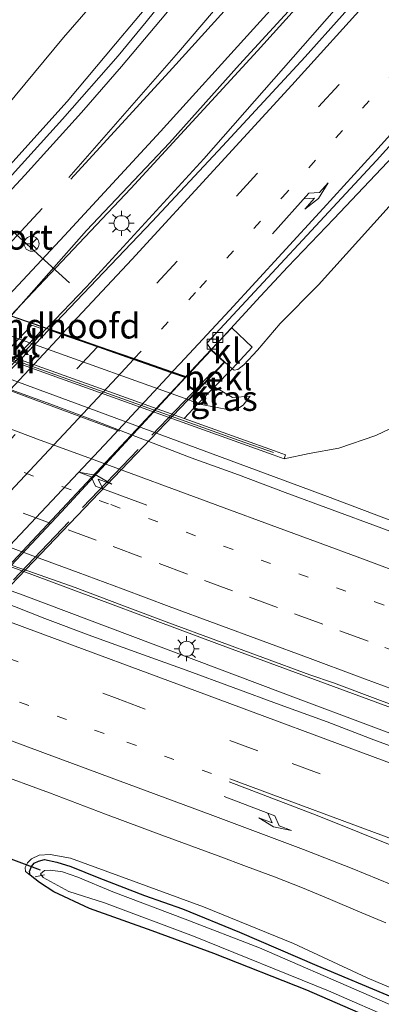
# Model space of a CAD drawing. Units: metres. Extents: x 239996 to 250007, y 525891 to 528102.
# Drawn here: x 249719 to 249755, y 527601 to 527699 of the extents above; entities that cross this region are included whole.
import ezdxf
from ezdxf.enums import TextEntityAlignment as Align

# ---------------------------------------------------------------- set-up
doc = ezdxf.new("R2010")
doc.units = ezdxf.units.M
for name, pattern in [('IE-TERREINAFSCHEIDING', [10, 8, -2]), ('VW-1-3_STREEP', [4, 1, -3]), ('VW-3-9_STREEP', [12, 3, -9])]:
    doc.linetypes.add(name, pattern=pattern)
doc.layers.get('0').update_dxf_attribs({"lineweight": 25})
for name, color, linetype, lineweight in [('B-ME-AL-OVERIG-L-B1', 7, 'Continuous', 18), ('B-ME-BV-GELEIDECONSTRUCTIE-GELEIDERAIL-L-B1', 213, 'BV-GELEIDERAIL', 18), ('B-ME-BV-GELEIDECONSTRUCTIE-GELEIDERAIL-L-B2', 213, 'BV-GELEIDERAIL', 18), ('B-ME-GW-KRUINLIJN-L-B1', 93, 'Continuous', 18), ('B-ME-GW-TEENLIJN-L-B1', 93, 'Continuous', 18), ('B-ME-IE-GRASLAND-GV-B6', 93, 'Continuous', 18), ('B-ME-IE-INRICHTINGSELEMENT-GV-B7', 253, 'Continuous', 18), ('B-ME-IE-MEUBILAIR_WEGMEUBILAIR-LICHTMAST-S-B1', 8, 'Continuous', 18), ('B-ME-IE-MEUBILAIR_WEGMEUBILAIR-LIJNVERLICHT-L-B1', 8, 'VW-LIJNV', 18), ('B-ME-IE-TERREINAFSCHEIDING-RASTERHEKWERK-L-B2', 8, 'IE-TERREINAFSCHEIDING', 18), ('B-ME-KW-LANDHOOFD-GV-B6', 173, 'Continuous', 18), ('B-ME-KW-VIADUCT-GV-B7', 173, 'Continuous', 18), ('B-ME-MW-MUUR-GV-B6', 8, 'IE-TERREINAFSCHEIDING-KUNSTMATIG', 18), ('B-ME-MW-MUUR-L-B1', 8, 'IE-TERREINAFSCHEIDING-KUNSTMATIG', 18), ('B-ME-OB-BEKLEDING-GV-B6', 253, 'Continuous', 18), ('B-ME-OG-WATER-GV-B6', 153, 'Continuous', 18), ('B-ME-VH-VERH_SOORT-BITUMEN-GV-B6', 8, 'IE-TERREINAFSCHEIDING-NATUURLIJK-HOUTWAL', 18), ('B-ME-VH-VERH_SOORT-BITUMEN-GV-B7', 8, 'Continuous', 18), ('B-ME-VH-VERH_SOORT-KLINKERS-GV-B6', 8, 'IE-TERREINAFSCHEIDING-NATUURLIJK-HOUTWAL', 18), ('B-ME-VV-KOLK-S-B1', 8, 'Continuous', 18), ('B-ME-VW-MARKERING-13STREEP-045-L-B1', 255, 'VW-1-3_STREEP', 18), ('B-ME-VW-MARKERING-39STREEP-015-L-B1', 255, 'VW-3-9_STREEP', 18), ('B-ME-VW-MARKERING-39STREEP-015-L-B2', 255, 'VW-3-9_STREEP', 18), ('B-ME-VW-MARKERING-PIJLRE750-S-B1', 7, 'Continuous', 18), ('B-ME-VW-MARKERING-STREEP-015-L-B1', 7, 'Continuous', 18), ('B-ME-VW-MARKERING-STREEP-015-L-B2', 7, 'Continuous', 18), ('B-ME-VW-MEUBILAIR_WEGMEUBILAIR-PORTAAL-L-B1', 8, 'Continuous', 18), ('B-ME-VW-MEUBILAIR_WEGMEUBILAIR-RONA-S-B1', 8, 'Continuous', 18)]:
    doc.layers.add(name, color=color, linetype=linetype, lineweight=lineweight)
doc.layers.add('B-ME-GW-INSTEEKWATERGANG-L-B1', color=10, linetype='Continuous')
doc.layers.add('B-ME-KW-DUIKER-L-B1', color=10, linetype='Continuous')
doc.styles.add('NLCS-ISO', font='NLCS-ISO.TTF')
doc.linetypes.add('BV-GELEIDERAIL', pattern='A,10,-3,[108,NLCS.SHX,S=1,R=0,X=0,Y=0],-3', length=16)
doc.linetypes.add('IE-TERREINAFSCHEIDING-KUNSTMATIG', pattern='A,4,[82,NLCS.SHX,S=0.75,R=90,X=0,Y=0],4,-2', length=10)
doc.linetypes.add('IE-TERREINAFSCHEIDING-NATUURLIJK-HOUTWAL', pattern='A,7,-1.5,[67,NLCS.SHX,S=0.75,R=45,X=0,Y=0],-1.5,7,-1.5,[70,NLCS.SHX,S=0.75,R=0,X=0,Y=0],-1.5', length=20)
doc.linetypes.add('VW-LIJNV', pattern='A,0,-5,[102,NLCS.SHX,S=1,R=0,X=-0.625,Y=0],2.5,-0.5,[69,NLCS.SHX,S=0.5,R=0,X=0,Y=0],-0.5,2.5,[102,NLCS.SHX,S=1,R=180,X=0.625,Y=0],-5', length=16)

# ---------------------------------------------------------------- blocks, each defined once
blk = doc.blocks.new('pijlr')
for p, q in [((0, 0, 0.1), (5.45, 0, 0.1)), ((5.45, -0.75, 0.1), (4.7, 0, 0.1)), ((6.2, -0.75, 0.1), (5.45, 0, 0.1)), ((4, -0.75, 0.1), (5.45, -0.75, 0.1)), ((5.7, -1.05, 0.1), (4, -0.75, 0.1)), ((7.5, -0.75, 0.1), (5.7, -1.05, 0.1)), ((7.5, -0.75, 0.1), (6.2, -0.75, 0.1))]:
    blk.add_line(p, q)
blk = doc.blocks.new('lantaarnpaal')
for p, q in [((0, 0.75), (0, 1.25)), ((-0.75, 0), (-1.25, 0)), ((-0.884, 0.884), (-0.53, 0.53)), ((0.53, 0.53), (0.884, 0.884)), ((0.75, 0), (1.25, 0)), ((-0.53, -0.53), (-0.884, -0.884)), ((0, -0.75), (0, -1.25)), ((0.53, -0.53), (0.884, -0.884))]:
    blk.add_line(p, q)
blk.add_circle((0, 0), 0.75)
blk = doc.blocks.new('kolk')
blk.add_lwpolyline([(-0.5, -0.5), (0.5, -0.5), (0.5, 0.5), (-0.5, 0.5)], close=True)
blk = doc.blocks.new('wegwijzer')
for q in [(-0.53, -0.53), (0, 0.75), (0.53, -0.53)]:
    blk.add_line((0, 0), q)
blk.add_circle((0, 0), 0.75)

msp = doc.modelspace()

# ---------------------------------------------------------------- linework, layer by layer
at = {"layer": 'B-ME-AL-OVERIG-L-B1'}
msp.add_line((249721.328, 527613.716, 12.268), (249720.4, 527613.514, 12.368), dxfattribs=at)
at = {"layer": 'B-ME-BV-GELEIDECONSTRUCTIE-GELEIDERAIL-L-B1'}
for points in [[(249717.994, 527669.531, 20.447), (249719.044, 527670.66, 20.447), (249729.956, 527682.211, 20.313), (249742.593, 527695.97, 20.236), (249754.224, 527708.823, 20.044), (249767.513, 527723.79, 19.945), (249784.073, 527742.908, 19.631), (249799.707, 527761.102, 19.424), (249804.765, 527767.058, 19.334)], [(249806.77, 527764.931, 19.356), (249796.753, 527753.246, 19.539), (249782.865, 527737.111, 19.738), (249767.022, 527718.913, 19.998), (249752.194, 527702.201, 20.094), (249737.231, 527685.187, 20.29), (249725.522, 527672.398, 20.378), (249721.588, 527668.277, 20.408)], [(249759.32, 527746.498, 18.474), (249757.937, 527742.974, 18.673), (249755.877, 527738.343, 18.949), (249753.724, 527733.753, 19.205), (249751.947, 527730.195, 19.435), (249749.717, 527726.229, 19.6), (249745.785, 527719.995, 19.723), (249741.414, 527713.51, 19.818), (249736.896, 527707.25, 19.914), (249732.342, 527701.363, 19.975), (249728.415, 527696.66, 20.06), (249723.587, 527690.894, 20.09), (249717.578, 527684.224, 20.155), (249709.25, 527675.361, 20.14), (249707.303, 527673.263, 20.142)], [(249735.499, 527663.422, 20.129), (249735.81, 527663.758, 20.129), (249742.917, 527671.474, 20.064), (249745.631, 527674.39, 19.941), (249750.234, 527679.188, 19.627), (249757.95, 527687.33, 19.029)], [(249852.8093, 527614.0289, 13.4101), (249841.9067, 527617.3549, 13.4982), (249837.7639, 527618.7227, 13.532), (249829.0419, 527621.8539, 13.6037), (249803.421, 527631.3232, 13.8151), (249777.8001, 527640.7925, 14.0264), (249749.5847, 527651.4727, 14.0111), (249724.9512, 527660.5761, 13.9977), (249700.3177, 527669.6795, 13.9844), (249693.4083, 527672.2915, 13.8019), (249685.8369, 527675.2901, 13.6008), (249678.9317, 527678.3707, 13.414), (249668.8527, 527683.1105, 13.1389)], [(249667.273, 527663.175, 14.419), (249677.678, 527659.344, 14.364), (249686.261, 527656.121, 14.379), (249720.07, 527643.691, 14.395), (249738.802, 527636.713, 14.383), (249767.616, 527626.083, 14.421), (249788.838, 527618.235, 14.44), (249816.428, 527607.968, 14.444), (249836.459, 527600.341, 14.46), (249866.561, 527588.942, 14.513), (249895.198, 527578.269, 14.513), (249922.589, 527568.164, 14.513), (249952.632, 527556.986, 14.521), (249977.655, 527547.783, 14.548), (250000, 527539.4831, 14.5525)], [(249667.273, 527663.175, 14.419), (249677.678, 527659.344, 14.364), (249686.261, 527656.121, 14.379), (249720.07, 527643.691, 14.395), (249738.802, 527636.713, 14.383), (249767.616, 527626.083, 14.421), (249788.838, 527618.235, 14.44), (249816.428, 527607.968, 14.444), (249836.459, 527600.341, 14.46), (249866.561, 527588.942, 14.513), (249895.198, 527578.269, 14.513), (249922.589, 527568.164, 14.513), (249952.632, 527556.986, 14.521), (249977.655, 527547.783, 14.548), (250000, 527539.4831, 14.5525)], [(249665.741, 527661.184, 14.437), (249677.974, 527656.638, 14.375), (249719.47, 527641.533, 14.406), (249746.925, 527631.169, 14.421), (249778.039, 527619.535, 14.444), (249809.514, 527607.864, 14.467), (249838.099, 527597.268, 14.509), (249870.8, 527585.128, 14.559), (249905.565, 527572.16, 14.502), (249932.079, 527562.362, 14.54), (249966.822, 527549.39, 14.559), (249990.538, 527540.631, 14.536), (250000, 527537.0901, 14.5496)], [(249665.741, 527661.184, 14.437), (249677.974, 527656.638, 14.375), (249719.47, 527641.533, 14.406), (249746.925, 527631.169, 14.421), (249778.039, 527619.535, 14.444), (249809.514, 527607.864, 14.467), (249838.099, 527597.268, 14.509), (249870.8, 527585.128, 14.559), (249905.565, 527572.16, 14.502), (249932.079, 527562.362, 14.54), (249966.822, 527549.39, 14.559), (249990.538, 527540.631, 14.536), (250000, 527537.0901, 14.5496)]]:
    msp.add_polyline3d(points, dxfattribs=at)
at = {"layer": 'B-ME-BV-GELEIDECONSTRUCTIE-GELEIDERAIL-L-B2'}
for points in [[(249721.512, 527668.198, 20.408), (249710.76, 527656.936, 20.489), (249691.429, 527636.792, 20.485), (249684.126, 527629.167, 20.475)], [(249698.457, 527623.942, 20.103), (249700.955, 527626.558, 20.121), (249711.983, 527638.187, 20.098), (249723.025, 527649.943, 20.117), (249735.425, 527663.342, 20.129)]]:
    msp.add_polyline3d(points, dxfattribs=at)
at = {"layer": 'B-ME-GW-INSTEEKWATERGANG-L-B1'}
for points in [[(249754.95, 527598.974, 12.318), (249747.53, 527602.198, 12.268), (249738.246, 527605.855, 12.295), (249732.085, 527608.135, 12.399), (249725.817, 527610.364, 12.487), (249722.272, 527612.022, 12.548), (249720.847, 527612.936, 12.636), (249719.9, 527613.691, 12.705), (249719.85, 527614.05, 12.579), (249720.032, 527614.546, 12.583), (249720.295, 527614.893, 12.586), (249720.735, 527615.082, 12.586), (249721.352, 527615.226, 12.583), (249722.584, 527614.985, 12.56), (249723.977, 527614.554, 12.517)], [(249723.977, 527614.554, 12.517), (249726.769, 527613.426, 12.468), (249731.33, 527611.634, 12.376), (249735.129, 527610.305, 12.376), (249740.796, 527607.991, 12.376), (249748.537, 527604.673, 12.364), (249756.154, 527601.478, 12.353), (249762.948, 527598.202, 12.341)]]:
    msp.add_polyline3d(points, dxfattribs=at)
at = {"layer": 'B-ME-GW-KRUINLIJN-L-B1'}
for points in [[(249707.997, 527676.849, 19.569), (249707.37, 527677.277, 19.49), (249707.106, 527677.531, 19.447), (249707.295, 527678.029, 19.432), (249708.883, 527680.032, 19.333), (249712.524, 527684.159, 19.256), (249717.463, 527690.318, 19.137), (249723.253, 527697.294, 18.992), (249729.289, 527704.277, 18.969), (249738.222, 527715.143, 18.873), (249741.331, 527718.974, 18.888), (249744.869, 527723.73, 18.892), (249747.625, 527727.678, 18.766), (249749.95, 527731.631, 18.708), (249753.547, 527738.091, 18.578), (249755.79, 527742.438, 18.463), (249757.113, 527745.614, 18.398), (249758.367, 527748.78, 18.329), (249760.624, 527755.401, 18.252)], [(249821.464, 527749.339, 17.794), (249817.486, 527745.807, 17.946), (249809.015, 527737.254, 18.214), (249798.602, 527726.533, 18.279), (249789.815, 527717.636, 18.444), (249781.188, 527708.435, 18.52), (249769.912, 527695.756, 18.62), (249762.697, 527688.164, 18.781), (249755.458, 527680.099, 18.938), (249748.677, 527672.599, 18.969), (249744.878, 527668.755, 19.022), (249742.591, 527666.097, 19.095), (249741.241, 527664.616, 19.107), (249740.65, 527664.15, 19.103), (249740.286, 527664.086, 19.133), (249740.082, 527664.211, 19.478)], [(249741.874, 527661.477, 17.603), (249741.169, 527660.584, 17.603), (249740.434, 527660.133, 17.603), (249739.437, 527660.184, 17.603), (249736.633, 527660.73, 17.603)], [(249765.278, 527598.229, 12.893), (249759.601, 527600.858, 12.904), (249753.55, 527603.428, 12.981), (249746.207, 527606.852, 13.023), (249737.224, 527610.511, 13.004), (249729.113, 527613.463, 13.019), (249723.945, 527615.369, 13.019), (249721.917, 527615.758, 13.015), (249720.808, 527615.664, 12.996), (249720.04, 527615.305, 12.946), (249719.631, 527614.907, 12.881), (249719.409, 527614.439, 12.809), (249719.446, 527614.061, 12.728), (249719.9, 527613.691, 12.705)]]:
    msp.add_polyline3d(points, dxfattribs=at)
at = {"layer": 'B-ME-GW-TEENLIJN-L-B1'}
for points in [[(249830.056, 527740.222, 13.146), (249827.531, 527737.629, 13.18), (249823.841, 527733.522, 13.153), (249819.854, 527729.137, 13.146), (249816.001, 527724.177, 13.069), (249810.58, 527717.652, 13.012), (249806.082, 527712.33, 13.019), (249801.284, 527706.841, 13.035), (249797.177, 527701.702, 13.004), (249789.075, 527692.533, 13), (249782.248, 527685.206, 13.092), (249774.978, 527677.258, 13.188), (249769.491, 527670.44, 13.195), (249764.306, 527664.667, 13.245), (249760.654, 527661.086, 13.287), (249757.289, 527658.92, 13.349), (249754.414, 527657.566, 13.36), (249750.714, 527656.298, 13.341), (249747.77, 527655.766, 13.314), (249745.261, 527655.248, 13.291)], [(249738.312, 527662.409, 17.603), (249740.095, 527661.361, 17.603), (249741.874, 527661.477, 17.603)]]:
    msp.add_polyline3d(points, dxfattribs=at)
at = {"layer": 'B-ME-IE-GRASLAND-GV-B6'}
for points in [[(249807.435, 527764.225, 18.638), (249799.772, 527755.319, 18.769), (249789.786, 527743.678, 18.937), (249780.735, 527733.182, 19.071), (249769.948, 527720.797, 19.232), (249758.438, 527707.78, 19.351), (249747.356, 527695.352, 19.505), (249739.11, 527686.457, 19.623), (249732.078, 527678.923, 19.65), (249726.576, 527673.138, 19.731), (249721.851, 527668.185, 19.843), (249718.025, 527669.521, 19.882), (249725.518, 527678.023, 19.627), (249733.831, 527686.792, 19.612), (249740.797, 527694.604, 19.524), (249748.302, 527702.776, 19.436), (249755.631, 527710.961, 19.355), (249763.902, 527720.537, 19.286), (249772.401, 527730.713, 19.125), (249782.021, 527741.628, 18.987), (249793.359, 527754.903, 18.815), (249804.221, 527767.635, 18.619), (249807.435, 527764.225, 18.638)], [(249737.965, 527666.136, 19.604), (249737.548, 527666.776, 19.382), (249754.474, 527685.019, 19.125), (249767.487, 527699.43, 18.976), (249774.518, 527707.448, 18.918), (249782.705, 527716.555, 18.868), (249788.876, 527723.196, 18.73), (249793.246, 527727.82, 18.669), (249799.143, 527733.779, 18.527), (249804.407, 527739.172, 18.47), (249809.702, 527744.424, 18.351), (249816.202, 527750.508, 18.236)], [(249821.464, 527749.339, 17.794), (249817.486, 527745.807, 17.946), (249809.015, 527737.254, 18.214), (249798.602, 527726.533, 18.279), (249789.815, 527717.636, 18.444), (249781.188, 527708.435, 18.52), (249769.912, 527695.756, 18.62), (249762.697, 527688.164, 18.781), (249755.458, 527680.099, 18.938), (249748.677, 527672.599, 18.969), (249744.878, 527668.755, 19.022), (249742.591, 527666.097, 19.095), (249741.241, 527664.616, 19.107), (249740.65, 527664.15, 19.103), (249740.286, 527664.086, 19.133), (249740.082, 527664.211, 19.478), (249742.067, 527666.378, 19.478), (249740.044, 527668.304, 19.494), (249737.965, 527666.136, 19.604)], [(249736.055, 527704.536, 19.236), (249731.492, 527698.842, 19.286), (249728.695, 527695.469, 19.332), (249723.125, 527689.128, 19.389), (249716.824, 527682.191, 19.428), (249714.411, 527679.518, 19.428), (249712.878, 527678.17, 19.443), (249711.674, 527677.309, 19.569), (249709.951, 527678.864, 19.569), (249707.997, 527676.849, 19.569), (249707.37, 527677.277, 19.49), (249707.106, 527677.531, 19.447), (249707.295, 527678.029, 19.432), (249708.883, 527680.032, 19.333), (249712.524, 527684.159, 19.256), (249717.463, 527690.318, 19.137), (249723.253, 527697.294, 18.992), (249729.289, 527704.277, 18.969)], [(249729.289, 527704.277, 18.969), (249723.253, 527697.294, 18.992), (249717.463, 527690.318, 19.137)], [(249738.312, 527662.409, 17.603), (249740.082, 527664.211, 19.478), (249740.286, 527664.086, 19.133), (249740.65, 527664.15, 19.103), (249741.241, 527664.616, 19.107), (249742.591, 527666.097, 19.095), (249744.878, 527668.755, 19.022), (249748.677, 527672.599, 18.969), (249755.458, 527680.099, 18.938)], [(249692.582, 527674.118, 13.291), (249744.162, 527655.642, 13.291), (249745.261, 527655.248, 13.291), (249747.77, 527655.766, 13.314), (249750.714, 527656.298, 13.341), (249754.414, 527657.566, 13.36), (249757.289, 527658.92, 13.349)], [(249760.434, 527646.274, 13.207), (249754.761, 527648.424, 13.175), (249750.066, 527650.141, 13.184), (249745.376, 527651.877, 13.188), (249740.696, 527653.636, 13.175), (249735.995, 527655.338, 13.186), (249731.324, 527657.124, 13.172), (249726.664, 527658.939, 13.135), (249721.976, 527660.679, 13.138), (249717.273, 527662.378, 13.15)], [(249757.289, 527658.92, 13.349), (249754.414, 527657.566, 13.36), (249750.714, 527656.298, 13.341), (249747.77, 527655.766, 13.314), (249745.261, 527655.248, 13.291), (249745.41, 527655.62, 13.291), (249744.297, 527656.019, 13.868), (249740.938, 527657.222, 15.897), (249735.267, 527659.253, 15.898), (249736.633, 527660.73, 17.603), (249739.437, 527660.184, 17.603), (249740.434, 527660.133, 17.603), (249741.169, 527660.584, 17.603), (249741.874, 527661.477, 17.603), (249740.095, 527661.361, 17.603), (249738.312, 527662.409, 17.603)], [(249738.312, 527662.409, 17.603), (249740.095, 527661.361, 17.603), (249741.874, 527661.477, 17.603), (249741.169, 527660.584, 17.603), (249740.434, 527660.133, 17.603), (249739.437, 527660.184, 17.603), (249736.633, 527660.73, 17.603), (249738.312, 527662.409, 17.603)], [(249645.8885, 527650.0733, 13.1785), (249651.5172, 527647.9962, 13.1867), (249657.1454, 527645.9162, 13.1869), (249662.7818, 527643.8583, 13.1884), (249668.4073, 527641.7724, 13.2063), (249674.0015, 527639.6014, 13.1726), (249679.6122, 527637.4753, 13.1511), (249685.2242, 527635.3523, 13.1291), (249688.0395, 527634.3156, 13.1275), (249693.6873, 527632.2891, 13.1606), (249699.3361, 527630.265, 13.1831), (249704.9602, 527628.1744, 13.1892), (249710.5722, 527626.0514, 13.1947), (249716.1947, 527623.9572, 13.1881), (249721.8355, 527621.911, 13.2322), (249727.4428, 527619.7756, 13.2241), (249733.0658, 527617.6821, 13.2283), (249738.6915, 527615.596, 13.2141), (249741.4998, 527614.5413, 13.2244), (249744.3084, 527613.4997, 13.2449), (249747.0998, 527612.3997, 13.2228), (249749.8732, 527611.256, 13.2244), (249752.6301, 527610.0702, 13.2307), (249755.4011, 527608.9206, 13.2323)], [(249714.93, 527645.652, 13.48), (249719.671, 527644.052, 13.542), (249724.385, 527642.382, 13.571), (249729.067, 527640.628, 13.571), (249733.746, 527638.865, 13.561), (249738.438, 527637.137, 13.579), (249743.125, 527635.396, 13.566), (249747.825, 527633.688, 13.576), (249750.183, 527632.86, 13.574), (249754.87, 527631.12, 13.575), (249759.564, 527629.397, 13.584)], [(249714.93, 527645.652, 13.48), (249719.671, 527644.052, 13.542), (249724.385, 527642.382, 13.571), (249729.067, 527640.628, 13.571), (249733.746, 527638.865, 13.561), (249738.438, 527637.137, 13.579), (249743.125, 527635.396, 13.566), (249747.825, 527633.688, 13.576), (249750.183, 527632.86, 13.574), (249754.87, 527631.12, 13.575), (249759.564, 527629.397, 13.584)], [(249758.9108, 527625.4644, 13.6185), (249754.2178, 527627.1874, 13.6023), (249749.5445, 527628.9676, 13.6066), (249744.8526, 527630.6955, 13.5942), (249740.1585, 527632.4166, 13.5969), (249735.4661, 527634.1435, 13.5908), (249730.7573, 527635.8225, 13.5966), (249726.0619, 527637.5422, 13.594), (249721.3803, 527639.2977, 13.5874), (249716.7281, 527641.1324, 13.5759)], [(249758.9108, 527625.4644, 13.6185), (249754.2178, 527627.1874, 13.6023), (249749.5445, 527628.9676, 13.6066), (249744.8526, 527630.6955, 13.5942), (249740.1585, 527632.4166, 13.5969), (249735.4661, 527634.1435, 13.5908), (249730.7573, 527635.8225, 13.5966), (249726.0619, 527637.5422, 13.594), (249721.3803, 527639.2977, 13.5874), (249716.7281, 527641.1324, 13.5759)], [(249765.278, 527598.229, 12.893), (249759.601, 527600.858, 12.904), (249753.55, 527603.428, 12.981), (249746.207, 527606.852, 13.023), (249737.224, 527610.511, 13.004), (249729.113, 527613.463, 13.019), (249723.945, 527615.369, 13.019), (249721.917, 527615.758, 13.015), (249720.808, 527615.664, 12.996), (249720.04, 527615.305, 12.946), (249719.631, 527614.907, 12.881), (249719.409, 527614.439, 12.809), (249719.446, 527614.061, 12.728), (249719.9, 527613.691, 12.705), (249720.847, 527612.936, 12.636), (249722.272, 527612.022, 12.548), (249725.817, 527610.364, 12.487), (249732.085, 527608.135, 12.399), (249738.246, 527605.855, 12.295), (249747.53, 527602.198, 12.268), (249754.95, 527598.974, 12.318)], [(249756.154, 527601.478, 12.353), (249748.537, 527604.673, 12.364), (249740.796, 527607.991, 12.376), (249735.129, 527610.305, 12.376), (249731.33, 527611.634, 12.376), (249726.769, 527613.426, 12.468), (249723.977, 527614.554, 12.517), (249722.584, 527614.985, 12.56), (249721.352, 527615.226, 12.583), (249720.735, 527615.082, 12.586), (249720.295, 527614.893, 12.586), (249720.032, 527614.546, 12.583), (249719.85, 527614.05, 12.579), (249719.9, 527613.691, 12.705), (249719.446, 527614.061, 12.728), (249719.409, 527614.439, 12.809), (249719.631, 527614.907, 12.881), (249720.04, 527615.305, 12.946), (249720.808, 527615.664, 12.996), (249721.917, 527615.758, 13.015), (249723.945, 527615.369, 13.019), (249729.113, 527613.463, 13.019), (249737.224, 527610.511, 13.004), (249746.207, 527606.852, 13.023), (249753.55, 527603.428, 12.981), (249759.601, 527600.858, 12.904)], [(249719.9, 527613.691, 12.705), (249719.85, 527614.05, 12.579), (249720.032, 527614.546, 12.583), (249720.295, 527614.893, 12.586), (249720.735, 527615.082, 12.586), (249721.352, 527615.226, 12.583), (249722.584, 527614.985, 12.56), (249723.977, 527614.554, 12.517), (249726.769, 527613.426, 12.468), (249731.33, 527611.634, 12.376), (249735.129, 527610.305, 12.376), (249740.796, 527607.991, 12.376), (249748.537, 527604.673, 12.364), (249756.154, 527601.478, 12.353), (249762.948, 527598.202, 12.341)], [(249754.95, 527598.974, 12.318), (249747.53, 527602.198, 12.268), (249738.246, 527605.855, 12.295), (249732.085, 527608.135, 12.399), (249725.817, 527610.364, 12.487), (249722.272, 527612.022, 12.548), (249720.847, 527612.936, 12.636), (249719.9, 527613.691, 12.705)], [(249760.824, 527598.569, 11.889), (249753.224, 527601.917, 11.889), (249742.799, 527606.41, 11.889), (249735.398, 527609.271, 11.889), (249728.16, 527612.014, 11.878), (249724.678, 527613.471, 11.878), (249723.136, 527613.997, 11.885), (249721.952, 527614.192, 11.885), (249721.331, 527614.143, 11.885), (249720.949, 527613.8, 11.885), (249721.212, 527613.461, 11.885), (249723.767, 527612.047, 11.885), (249727.345, 527610.908, 11.885), (249736.207, 527607.596, 11.885), (249749.704, 527602.145, 11.885), (249756.705, 527599.078, 11.885)]]:
    msp.add_polyline3d(points, dxfattribs=at)
at = {"layer": 'B-ME-IE-INRICHTINGSELEMENT-GV-B7'}
msp.add_polyline3d([(249721.161, 527668.179, 19.888), (249683.933, 527629.351, 19.88), (249682.865, 527629.738, 19.852), (249720.083, 527668.573, 19.888), (249721.161, 527668.179, 19.888)], dxfattribs=at)
at = {"layer": 'B-ME-IE-MEUBILAIR_WEGMEUBILAIR-LIJNVERLICHT-L-B1'}
msp.add_polyline3d([(249703.343, 527667.429, 18.37), (249711.955, 527664.263, 18.579), (249720.1956, 527661.205, 18.4402), (249728.816, 527658.006, 18.295)], dxfattribs=at)
at = {"layer": 'B-ME-IE-TERREINAFSCHEIDING-RASTERHEKWERK-L-B2'}
msp.add_line((249697.489, 527621.492, 19.679), (249738.963, 527664.816, 19.679), dxfattribs=at)
at = {"layer": 'B-ME-KW-DUIKER-L-B1'}
msp.add_line((249648.295, 527641.031, 12.176), (249720.92, 527614.224, 12.176), dxfattribs=at)
at = {"layer": 'B-ME-KW-LANDHOOFD-GV-B6'}
msp.add_polyline3d([(249737.965, 527666.136, 19.604), (249739.33, 527664.894, 19.604), (249737.309, 527662.759, 17.674), (249735.732, 527661.113, 17.666), (249704.915, 527672.17, 17.556), (249706.171, 527673.472, 17.627), (249708.787, 527676.183, 19.624), (249709.693, 527675.361, 19.62), (249707.686, 527673.129, 19.537), (249709.192, 527672.604, 19.52), (249712.804, 527671.343, 19.594), (249716.386, 527670.093, 19.669), (249718.025, 527669.521, 19.882), (249721.851, 527668.185, 19.843), (249723.148, 527667.733, 19.697), (249726.701, 527666.493, 19.567), (249730.306, 527665.234, 19.49), (249734.09, 527663.913, 19.452), (249735.444, 527663.441, 19.38), (249737.965, 527666.136, 19.604)], dxfattribs=at)
at = {"layer": 'B-ME-KW-VIADUCT-GV-B7'}
for points in [[(249739.282, 527664.893, 19.62), (249697.421, 527621.171, 19.612), (249696.624, 527621.99, 19.585), (249698.44, 527623.895, 19.529), (249670.459, 527634.096, 19.589), (249667.893, 527631.284, 19.589), (249666.612, 527632.398, 19.589), (249708.789, 527676.113, 19.589), (249709.623, 527675.357, 19.589), (249707.599, 527673.107, 19.569), (249735.458, 527663.383, 19.399), (249737.968, 527666.066, 19.608), (249739.282, 527664.893, 19.62)], [(249721.161, 527668.179, 19.888), (249720.083, 527668.573, 19.888), (249682.865, 527629.738, 19.852), (249683.933, 527629.351, 19.88), (249721.161, 527668.179, 19.888)]]:
    msp.add_polyline3d(points, dxfattribs=at)
at = {"layer": 'B-ME-MW-MUUR-GV-B6'}
msp.add_polyline3d([(249702.467, 527671.003, 15.901), (249735.267, 527659.253, 15.898), (249740.938, 527657.222, 15.897), (249744.297, 527656.019, 13.868), (249745.41, 527655.62, 13.291), (249745.261, 527655.248, 13.291), (249744.162, 527655.642, 13.291), (249692.582, 527674.118, 13.291), (249692.018, 527674.32, 13.291), (249692.142, 527674.701, 13.291), (249692.717, 527674.495, 13.731), (249696.752, 527673.05, 15.901), (249702.467, 527671.003, 15.901)], dxfattribs=at)
at = {"layer": 'B-ME-MW-MUUR-L-B1'}
msp.add_polyline3d([(249744.19, 527655.85, 13.928), (249740.777, 527657.069, 15.897), (249696.7, 527672.824, 15.893), (249692.752, 527674.271, 13.841)], dxfattribs=at)
at = {"layer": 'B-ME-OB-BEKLEDING-GV-B6'}
for points in [[(249702.467, 527671.003, 15.901), (249704.012, 527672.643, 17.473), (249704.915, 527672.17, 17.556), (249735.732, 527661.113, 17.666), (249736.633, 527660.73, 17.603), (249735.267, 527659.253, 15.898), (249702.467, 527671.003, 15.901)], [(249738.312, 527662.409, 17.603), (249737.309, 527662.759, 17.674), (249739.33, 527664.894, 19.604), (249740.082, 527664.211, 19.478), (249738.312, 527662.409, 17.603)]]:
    msp.add_polyline3d(points, dxfattribs=at)
at = {"layer": 'B-ME-OG-WATER-GV-B6'}
msp.add_polyline3d([(249756.705, 527599.078, 11.885), (249749.704, 527602.145, 11.885), (249736.207, 527607.596, 11.885), (249727.345, 527610.908, 11.885), (249723.767, 527612.047, 11.885), (249721.212, 527613.461, 11.885), (249720.949, 527613.8, 11.885), (249721.331, 527614.143, 11.885), (249721.952, 527614.192, 11.885), (249723.136, 527613.997, 11.885), (249724.678, 527613.471, 11.878), (249728.16, 527612.014, 11.878), (249735.398, 527609.271, 11.889), (249742.799, 527606.41, 11.889), (249753.224, 527601.917, 11.889), (249760.824, 527598.569, 11.889)], dxfattribs=at)
at = {"layer": 'B-ME-VH-VERH_SOORT-BITUMEN-GV-B6'}
for points in [[(249737.965, 527666.136, 19.604), (249735.444, 527663.441, 19.38), (249734.09, 527663.913, 19.452), (249730.306, 527665.234, 19.49), (249726.701, 527666.493, 19.567), (249723.148, 527667.733, 19.697), (249721.851, 527668.185, 19.843), (249726.576, 527673.138, 19.731), (249732.078, 527678.923, 19.65), (249739.11, 527686.457, 19.623), (249747.356, 527695.352, 19.505), (249758.438, 527707.78, 19.351), (249769.948, 527720.797, 19.232), (249780.735, 527733.182, 19.071), (249789.786, 527743.678, 18.937), (249799.772, 527755.319, 18.769)], [(249816.202, 527750.508, 18.236), (249809.702, 527744.424, 18.351), (249804.407, 527739.172, 18.47), (249799.143, 527733.779, 18.527), (249793.246, 527727.82, 18.669), (249788.876, 527723.196, 18.73), (249782.705, 527716.555, 18.868), (249774.518, 527707.448, 18.918), (249767.487, 527699.43, 18.976), (249754.474, 527685.019, 19.125), (249737.548, 527666.776, 19.382), (249737.965, 527666.136, 19.604)], [(249748.302, 527702.776, 19.436), (249740.797, 527694.604, 19.524), (249733.831, 527686.792, 19.612), (249725.518, 527678.023, 19.627), (249718.025, 527669.521, 19.882), (249716.386, 527670.093, 19.669), (249712.804, 527671.343, 19.594), (249709.192, 527672.604, 19.52), (249707.686, 527673.129, 19.537), (249709.693, 527675.361, 19.62), (249711.674, 527677.309, 19.569), (249712.878, 527678.17, 19.443), (249714.411, 527679.518, 19.428), (249716.824, 527682.191, 19.428), (249723.125, 527689.128, 19.389), (249728.695, 527695.469, 19.332), (249731.492, 527698.842, 19.286), (249736.055, 527704.536, 19.236)], [(249717.273, 527662.378, 13.15), (249721.976, 527660.679, 13.138), (249726.664, 527658.939, 13.135), (249731.324, 527657.124, 13.172), (249735.995, 527655.338, 13.186), (249740.696, 527653.636, 13.175), (249745.376, 527651.877, 13.188), (249750.066, 527650.141, 13.184), (249754.761, 527648.424, 13.175), (249760.434, 527646.274, 13.207)], [(249717.273, 527662.378, 13.15), (249721.976, 527660.679, 13.138), (249726.664, 527658.939, 13.135), (249731.324, 527657.124, 13.172), (249735.995, 527655.338, 13.186), (249740.696, 527653.636, 13.175), (249745.376, 527651.877, 13.188), (249750.066, 527650.141, 13.184), (249754.761, 527648.424, 13.175), (249760.434, 527646.274, 13.207)], [(249755.4011, 527608.9206, 13.2323), (249752.6301, 527610.0702, 13.2307), (249749.8732, 527611.256, 13.2244), (249747.0998, 527612.3997, 13.2228), (249744.3084, 527613.4997, 13.2449), (249741.4998, 527614.5413, 13.2244), (249738.6915, 527615.596, 13.2141), (249733.0658, 527617.6821, 13.2283), (249727.4428, 527619.7756, 13.2241), (249721.8355, 527621.911, 13.2322), (249716.1947, 527623.9572, 13.1881), (249710.5722, 527626.0514, 13.1947), (249704.9602, 527628.1744, 13.1892), (249699.3361, 527630.265, 13.1831), (249693.6873, 527632.2891, 13.1606), (249688.0395, 527634.3156, 13.1275), (249685.2242, 527635.3523, 13.1291), (249679.6122, 527637.4753, 13.1511), (249674.0015, 527639.6014, 13.1726), (249668.4073, 527641.7724, 13.2063), (249662.7818, 527643.8583, 13.1884), (249657.1454, 527645.9162, 13.1869), (249651.5172, 527647.9962, 13.1867), (249645.8885, 527650.0733, 13.1785)], [(249755.4011, 527608.9206, 13.2323), (249752.6301, 527610.0702, 13.2307), (249749.8732, 527611.256, 13.2244), (249747.0998, 527612.3997, 13.2228), (249744.3084, 527613.4997, 13.2449), (249741.4998, 527614.5413, 13.2244), (249738.6915, 527615.596, 13.2141), (249733.0658, 527617.6821, 13.2283), (249727.4428, 527619.7756, 13.2241), (249721.8355, 527621.911, 13.2322), (249716.1947, 527623.9572, 13.1881), (249710.5722, 527626.0514, 13.1947), (249704.9602, 527628.1744, 13.1892), (249699.3361, 527630.265, 13.1831), (249693.6873, 527632.2891, 13.1606), (249688.0395, 527634.3156, 13.1275), (249685.2242, 527635.3523, 13.1291), (249679.6122, 527637.4753, 13.1511), (249674.0015, 527639.6014, 13.1726), (249668.4073, 527641.7724, 13.2063), (249662.7818, 527643.8583, 13.1884), (249657.1454, 527645.9162, 13.1869), (249651.5172, 527647.9962, 13.1867), (249645.8885, 527650.0733, 13.1785)], [(249759.564, 527629.397, 13.584), (249754.87, 527631.12, 13.575), (249750.183, 527632.86, 13.574), (249747.825, 527633.688, 13.576), (249743.125, 527635.396, 13.566), (249738.438, 527637.137, 13.579), (249733.746, 527638.865, 13.561), (249729.067, 527640.628, 13.571), (249724.385, 527642.382, 13.571), (249719.671, 527644.052, 13.542), (249714.93, 527645.652, 13.48)], [(249759.564, 527629.397, 13.584), (249754.87, 527631.12, 13.575), (249750.183, 527632.86, 13.574), (249747.825, 527633.688, 13.576), (249743.125, 527635.396, 13.566), (249738.438, 527637.137, 13.579), (249733.746, 527638.865, 13.561), (249729.067, 527640.628, 13.571), (249724.385, 527642.382, 13.571), (249719.671, 527644.052, 13.542), (249714.93, 527645.652, 13.48)], [(249716.7281, 527641.1324, 13.5759), (249721.3803, 527639.2977, 13.5874), (249726.0619, 527637.5422, 13.594), (249730.7573, 527635.8225, 13.5966), (249735.4661, 527634.1435, 13.5908), (249740.1585, 527632.4166, 13.5969), (249744.8526, 527630.6955, 13.5942), (249749.5445, 527628.9676, 13.6066), (249754.2178, 527627.1874, 13.6023), (249758.9108, 527625.4644, 13.6185)], [(249716.7281, 527641.1324, 13.5759), (249721.3803, 527639.2977, 13.5874), (249726.0619, 527637.5422, 13.594), (249730.7573, 527635.8225, 13.5966), (249735.4661, 527634.1435, 13.5908), (249740.1585, 527632.4166, 13.5969), (249744.8526, 527630.6955, 13.5942), (249749.5445, 527628.9676, 13.6066), (249754.2178, 527627.1874, 13.6023), (249758.9108, 527625.4644, 13.6185)]]:
    msp.add_polyline3d(points, dxfattribs=at)
at = {"layer": 'B-ME-VH-VERH_SOORT-BITUMEN-GV-B7'}
msp.add_polyline3d([(249696.906, 527624.508, 19.466), (249693.099, 527625.896, 19.509), (249689.55, 527627.189, 19.59), (249686.012, 527628.479, 19.686), (249684.483, 527629.036, 19.766), (249721.775, 527668.106, 19.845), (249723.074, 527667.653, 19.698), (249726.625, 527666.414, 19.566), (249730.232, 527665.155, 19.491), (249734.017, 527663.833, 19.452), (249735.373, 527663.36, 19.427), (249698.442, 527623.948, 19.415), (249696.906, 527624.508, 19.466)], dxfattribs=at)
at = {"layer": 'B-ME-VH-VERH_SOORT-KLINKERS-GV-B6'}
for points in [[(249737.965, 527666.136, 19.604), (249740.044, 527668.304, 19.494), (249742.067, 527666.378, 19.478), (249740.082, 527664.211, 19.478), (249739.33, 527664.894, 19.604), (249737.965, 527666.136, 19.604)], [(249738.312, 527662.409, 17.603), (249736.633, 527660.73, 17.603), (249735.732, 527661.113, 17.666), (249737.309, 527662.759, 17.674), (249738.312, 527662.409, 17.603)]]:
    msp.add_polyline3d(points, dxfattribs=at)
at = {"layer": 'B-ME-VW-MARKERING-13STREEP-045-L-B1'}
for points in [[(249730.306, 527665.234, 19.49), (249736.843, 527672.311, 19.424), (249745.061, 527681.31, 19.332), (249755.871, 527693.351, 19.225), (249763.279, 527701.495, 19.133), (249769.408, 527708.41, 19.083), (249777.426, 527717.493, 19.014), (249780.127, 527720.617, 18.972)], [(249536.3571, 527698.5323, 13.2318), (249554.0706, 527692.0134, 13.279), (249572.2249, 527685.2617, 13.3162), (249589.24, 527678.982, 13.3546), (249606.1605, 527672.7264, 13.3677), (249623.7035, 527666.2264, 13.3969), (249641.1104, 527659.7686, 13.4055), (249659.0284, 527653.1222, 13.4075), (249676.6061, 527646.5697, 13.4012), (249693.994, 527640.1807, 13.4251), (249711.3462, 527633.7438, 13.4301), (249729.5707, 527626.9661, 13.4476), (249738.2922, 527623.7144, 13.4434)], [(249685.534, 527666.339, 13.456), (249727.961, 527650.663, 13.441), (249754.31, 527640.961, 13.444), (249784.399, 527629.783, 13.479), (249810.497, 527620.135, 13.49), (249827.928, 527613.6081, 13.4878), (249833.0689, 527611.7164, 13.5015), (249838.1756, 527609.8807, 13.4803), (249840.7289, 527608.9629, 13.4955)]]:
    msp.add_polyline3d(points, dxfattribs=at)
at = {"layer": 'B-ME-VW-MARKERING-39STREEP-015-L-B1'}
for points in [[(249810.405, 527761.073, 18.529), (249805.841, 527755.712, 18.604), (249798.2, 527746.748, 18.761), (249790.399, 527737.7, 18.849), (249782.498, 527728.596, 18.987), (249774.492, 527719.388, 19.098), (249766.581, 527710.41, 19.159), (249758.754, 527701.572, 19.221), (249750.734, 527692.58, 19.343), (249742.53, 527683.685, 19.454), (249734.585, 527674.971, 19.493), (249726.701, 527666.493, 19.567)], [(249585.4644, 527684.344, 13.4387), (249602.832, 527677.9245, 13.4569), (249615.9355, 527673.0705, 13.4609), (249633.3143, 527666.6407, 13.4872), (249650.7109, 527660.1924, 13.4954), (249668.1331, 527653.7177, 13.4917), (249685.9447, 527647.1316, 13.4979), (249703.2608, 527640.7188, 13.5165), (249715.9151, 527636.0113, 13.5155), (249728.5784, 527631.305, 13.538), (249746.0485, 527624.8302, 13.5428), (249763.1883, 527618.4637, 13.5685), (249781.5819, 527611.6711, 13.5622), (249799.0023, 527605.1953, 13.571), (249812.6049, 527600.1273, 13.5643)], [(249585.4644, 527684.344, 13.4387), (249602.832, 527677.9245, 13.4569), (249615.9355, 527673.0705, 13.4609), (249633.3143, 527666.6407, 13.4872), (249650.7109, 527660.1924, 13.4954), (249668.1331, 527653.7177, 13.4917), (249685.9447, 527647.1316, 13.4979), (249703.2608, 527640.7188, 13.5165), (249715.9151, 527636.0113, 13.5155), (249728.5784, 527631.305, 13.538), (249746.0485, 527624.8302, 13.5428), (249763.1883, 527618.4637, 13.5685), (249781.5819, 527611.6711, 13.5622), (249799.0023, 527605.1953, 13.571), (249812.6049, 527600.1273, 13.5643)], [(249758.138, 527635.367, 13.517), (249753.638, 527637.036, 13.513), (249749.111, 527638.716, 13.511), (249744.611, 527640.386, 13.513), (249740.111, 527642.057, 13.507), (249735.611, 527643.727, 13.499), (249731.012, 527645.434, 13.5), (249726.512, 527647.104, 13.496), (249722.012, 527648.775, 13.489), (249717.325, 527650.514, 13.482)]]:
    msp.add_polyline3d(points, dxfattribs=at)
at = {"layer": 'B-ME-VW-MARKERING-39STREEP-015-L-B2'}
msp.add_polyline3d([(249726.625, 527666.414, 19.566), (249711.992, 527650.841, 19.619), (249701.701, 527639.956, 19.577), (249689.55, 527627.189, 19.59)], dxfattribs=at)
at = {"layer": 'B-ME-VW-MARKERING-STREEP-015-L-B1'}
for points in [[(249709.192, 527672.604, 19.52), (249719.384, 527683.538, 19.443), (249725.029, 527689.8, 19.397), (249729.033, 527694.405, 19.378), (249734.67, 527701.146, 19.313), (249741.099, 527709.119, 19.205), (249745.198, 527714.439, 19.117), (249749.265, 527719.937, 19.064), (249752.931, 527725.277, 19.01), (249757.742, 527732.93, 18.868), (249760.066, 527737.226, 18.807), (249762.909, 527743.213, 18.727), (249764.839, 527748.098, 18.661), (249766.938, 527754.304, 18.577), (249768.415, 527760.056, 18.5), (249769.508, 527765.463, 18.432), (249770.39, 527772.002, 18.336), (249770.854, 527777.623, 18.229), (249770.967, 527783.583, 18.163), (249770.717, 527788.154, 18.106), (249770.167, 527793.597, 18.029), (249769.225, 527799.511, 17.964), (249768.356, 527803.561, 17.891), (249767.592, 527806.502, 17.845)], [(249772.745, 527801.034, 18.047), (249773.931, 527794.361, 18.121), (249774.646, 527786.317, 18.259), (249774.706, 527779.189, 18.332), (249774.127, 527771.188, 18.424), (249773.274, 527765.037, 18.52), (249771.48, 527756.772, 18.615), (249769.452, 527749.889, 18.704), (249765.775, 527740.29, 18.861), (249762.885, 527734.519, 18.941), (249759.823, 527729.17, 18.991), (249755.758, 527722.681, 19.098), (249752.098, 527717.387, 19.163), (249746.988, 527710.545, 19.24), (249741.506, 527703.8, 19.336), (249734.723, 527695.838, 19.424), (249723.779, 527683.299, 19.5)], [(249723.983, 527683.142, 19.52), (249734.122, 527694.228, 19.435), (249744.083, 527705.261, 19.351), (249754.399, 527716.807, 19.209), (249765.129, 527729.002, 19.052), (249777.758, 527743.579, 18.864), (249790.648, 527758.602, 18.623), (249801.133, 527770.912, 18.489)], [(249803.469, 527768.433, 18.577), (249798.04, 527762.077, 18.654), (249789.463, 527752.052, 18.822), (249781.192, 527742.415, 18.945), (249772.587, 527732.456, 19.048), (249762.08, 527720.364, 19.209), (249751.162, 527708.048, 19.347), (249742.219, 527698.147, 19.462), (249732.906, 527687.894, 19.543), (249723.328, 527677.51, 19.619), (249716.386, 527670.093, 19.669)], [(249723.148, 527667.733, 19.697), (249730.049, 527675.134, 19.634), (249738.617, 527684.455, 19.55), (249746.044, 527692.543, 19.474), (249753.987, 527701.352, 19.366), (249759.139, 527707.149, 19.313), (249766.635, 527715.552, 19.259), (249774.462, 527724.514, 19.159), (249784.094, 527735.606, 18.972), (249791.425, 527744.07, 18.887), (249799.303, 527753.265, 18.78), (249808.06, 527763.562, 18.596)], [(249734.09, 527663.913, 19.452), (249734.879, 527664.765, 19.447), (249739.807, 527670.031, 19.393), (249745.073, 527675.749, 19.293), (249749.172, 527680.226, 19.271), (249754.31, 527685.888, 19.213), (249760.258, 527692.478, 19.148), (249765.067, 527697.858, 19.056), (249769.403, 527702.699, 19.025), (249775.203, 527709.292, 18.945), (249779.594, 527714.291, 18.918), (249784.101, 527719.338, 18.88), (249787.651, 527723.343, 18.834), (249792.246, 527728.319, 18.765), (249796.26, 527732.597, 18.681), (249799.952, 527736.514, 18.627), (249805.117, 527741.873, 18.508), (249810.388, 527747.251, 18.432), (249814.028, 527750.876, 18.382), (249817.11, 527753.958, 18.313)], [(249588.4217, 527686.9406, 13.524), (249605.836, 527680.5184, 13.5365), (249619.008, 527675.6496, 13.5441), (249632.1471, 527670.7838, 13.5667), (249649.9702, 527664.1803, 13.5719), (249666.8591, 527657.8786, 13.5694), (249684.1052, 527651.5023, 13.5784), (249701.9926, 527644.8614, 13.5972), (249719.3823, 527638.415, 13.6074), (249737.5101, 527631.6829, 13.6184), (249755.2382, 527625.1004, 13.6413), (249773.0892, 527618.4989, 13.6505), (249790.5052, 527612.0678, 13.6501), (249803.174, 527607.3167, 13.6567), (249811.686, 527604.1653, 13.6514), (249829.0918, 527597.6942, 13.6718)], [(249588.4217, 527686.9406, 13.524), (249605.836, 527680.5184, 13.5365), (249619.008, 527675.6496, 13.5441), (249632.1471, 527670.7838, 13.5667), (249649.9702, 527664.1803, 13.5719), (249666.8591, 527657.8786, 13.5694), (249684.1052, 527651.5023, 13.5784), (249701.9926, 527644.8614, 13.5972), (249719.3823, 527638.415, 13.6074), (249737.5101, 527631.6829, 13.6184), (249755.2382, 527625.1004, 13.6413), (249773.0892, 527618.4989, 13.6505), (249790.5052, 527612.0678, 13.6501), (249803.174, 527607.3167, 13.6567), (249811.686, 527604.1653, 13.6514), (249829.0918, 527597.6942, 13.6718)], [(249721.099, 527680.205, 19.527), (249715.585, 527674.306, 19.562), (249712.804, 527671.343, 19.594)], [(249582.051, 527677.4855, 13.2578), (249599.4855, 527671.0399, 13.2813), (249616.4155, 527664.7595, 13.2948), (249634.236, 527658.1528, 13.3181), (249651.6794, 527651.6901, 13.3292), (249668.6141, 527645.3852, 13.3155), (249686.4503, 527638.7856, 13.3264), (249704.0786, 527632.2937, 13.3397), (249721.1597, 527625.9311, 13.3573), (249738.1527, 527619.6323, 13.3552), (249747.2025, 527616.2313, 13.3678), (249752.0579, 527614.3489, 13.3728), (249759.8425, 527611.1464, 13.3774), (249762.813, 527609.8461, 13.3779), (249767.819, 527607.5071, 13.37), (249771.9646, 527605.3504, 13.349), (249776.1563, 527603.0787, 13.3229), (249778.4888, 527601.69, 13.3032), (249781.2017, 527599.9843, 13.283)], [(249716.225, 527658.848, 13.32), (249720.907, 527657.112, 13.328), (249725.41, 527655.451, 13.325), (249730.001, 527653.757, 13.316), (249734.694, 527652.03, 13.308), (249739.262, 527650.35, 13.318), (249743.955, 527648.624, 13.331), (249748.502, 527646.949, 13.334), (249753.193, 527645.22, 13.33), (249757.803, 527643.495, 13.322)], [(249715.688, 527647.232, 13.577), (249720.188, 527645.56, 13.587), (249724.687, 527643.889, 13.595), (249729.187, 527642.217, 13.603), (249733.788, 527640.508, 13.607), (249738.476, 527638.769, 13.611), (249743.164, 527637.03, 13.612), (249747.851, 527635.292, 13.611), (249752.487, 527633.575, 13.61), (249756.988, 527631.909, 13.617)], [(249739.7851, 527622.997, 13.4416), (249748.572, 527619.6403, 13.4547), (249757.0136, 527616.2472, 13.4582), (249761.1793, 527614.4906, 13.46), (249765.3091, 527612.6742, 13.4631), (249768.0369, 527611.3758, 13.4621), (249770.5317, 527610.1337, 13.4531), (249775.8524, 527607.2288, 13.4267), (249781.0654, 527604.1953, 13.3943), (249783.5912, 527602.633, 13.3834), (249788.8949, 527599.0058, 13.3562)], [(249739.8489, 527623.2988, 13.4479), (249757.2539, 527616.8399, 13.4735), (249774.2576, 527610.5574, 13.4891), (249791.2039, 527604.2519, 13.4842), (249808.2282, 527597.9101, 13.4722), (249825.1516, 527591.6178, 13.4804), (249842.9559, 527585.0082, 13.4925), (249860.1546, 527578.614, 13.4935), (249877.3128, 527572.2576, 13.5094), (249894.3087, 527565.9677, 13.5175), (249911.2721, 527559.6874, 13.537), (249929.5588, 527552.9337, 13.5373), (249943.5548, 527547.7424, 13.5214), (249962.241, 527540.8425, 13.5498), (249979.9225, 527534.3016, 13.5719), (249996.9324, 527528.0222, 13.5714), (250000, 527526.8923, 13.5752)], [(249739.8489, 527623.2988, 13.4479), (249757.2539, 527616.8399, 13.4735), (249774.2576, 527610.5574, 13.4891), (249791.2039, 527604.2519, 13.4842), (249808.2282, 527597.9101, 13.4722), (249825.1516, 527591.6178, 13.4804), (249842.9559, 527585.0082, 13.4925), (249860.1546, 527578.614, 13.4935), (249877.3128, 527572.2576, 13.5094), (249894.3087, 527565.9677, 13.5175), (249911.2721, 527559.6874, 13.537), (249929.5588, 527552.9337, 13.5373), (249943.5548, 527547.7424, 13.5214), (249962.241, 527540.8425, 13.5498), (249979.9225, 527534.3016, 13.5719), (249996.9324, 527528.0222, 13.5714), (250000, 527526.8923, 13.5752)]]:
    msp.add_polyline3d(points, dxfattribs=at)
at = {"layer": 'B-ME-VW-MARKERING-STREEP-015-L-B2'}
for points in [[(249686.012, 527628.479, 19.686), (249688.163, 527630.737, 19.696), (249696.3, 527639.259, 19.707), (249704.015, 527647.331, 19.711), (249712.099, 527655.917, 19.742), (249720.778, 527665.19, 19.719), (249723.074, 527667.653, 19.698)], [(249693.099, 527625.896, 19.509), (249706.278, 527639.677, 19.527), (249717.435, 527651.465, 19.546), (249728.567, 527663.352, 19.508), (249730.232, 527665.155, 19.491)], [(249696.906, 527624.508, 19.466), (249702.739, 527630.61, 19.47), (249709.568, 527637.792, 19.477), (249717.36, 527646.02, 19.485), (249727.838, 527657.158, 19.489), (249734.017, 527663.833, 19.452)]]:
    msp.add_polyline3d(points, dxfattribs=at)
at = {"layer": 'B-ME-VW-MEUBILAIR_WEGMEUBILAIR-PORTAAL-L-B1'}
msp.add_line((249723.82, 527672.799, 25.171), (249713.759, 527681.937, 25.171), dxfattribs=at)

# ---------------------------------------------------------------- block references
at = {"layer": 'B-ME-IE-MEUBILAIR_WEGMEUBILAIR-LICHTMAST-S-B1', "rotation": 90}
for p in [(249729.024, 527678.754, 19.665), (249735.524, 527636.276, 13.643)]:
    msp.add_blockref('lantaarnpaal', p, dxfattribs=at)
at = {"layer": 'B-ME-VV-KOLK-S-B1', "rotation": 90}
for p in [(249738.644, 527667.345, 19.396), (249738.063, 527666.685, 19.423)]:
    msp.add_blockref('kolk', p, dxfattribs=at)
at = {"layer": 'B-ME-VW-MARKERING-PIJLRE750-S-B1'}
for p, rotation in [((249744.092, 527677.7, 19.313), 48), ((249731.568, 527650.626, 13.358), 160), ((249739.2583, 527621.5402, 13.4034), 339)]:
    msp.add_blockref('pijlr', p, dxfattribs=dict(at, rotation=rotation))
at = {"layer": 'B-ME-VW-MEUBILAIR_WEGMEUBILAIR-RONA-S-B1', "rotation": 90}
msp.add_blockref('wegwijzer', (249720.055, 527676.704, 25.6), dxfattribs=at)

# ---------------------------------------------------------------- texts
at = {"layer": 'B-ME-IE-GRASLAND-GV-B6', "ltscale": 0.2, "style": 'NLCS-ISO'}
msp.add_text('gras', height=2.5, dxfattribs=at).set_placement((249739.2535, 527661.271), align=Align.MIDDLE_CENTER)
at = {"layer": 'B-ME-KW-LANDHOOFD-GV-B6', "ltscale": 0.2, "style": 'NLCS-ISO'}
msp.add_text('landhoofd', height=2.5, dxfattribs=at).set_placement((249722.675, 527668.4956), align=Align.MIDDLE_CENTER)
at = {"layer": 'B-ME-MW-MUUR-GV-B6', "ltscale": 0.2, "style": 'NLCS-ISO'}
msp.add_text('mr', height=2.5, dxfattribs=at).set_placement((249717.4215, 527665.5149), align=Align.MIDDLE_CENTER)
at = {"layer": 'B-ME-MW-MUUR-L-B1', "ltscale": 0.2, "style": 'NLCS-ISO'}
msp.add_text('mr', height=2.5, dxfattribs=at).set_placement((249718.6047, 527665.0035), align=Align.MIDDLE_CENTER)
at = {"layer": 'B-ME-OB-BEKLEDING-GV-B6', "ltscale": 0.2, "style": 'NLCS-ISO'}
for p in [(249717.3561, 527666.845), (249738.669, 527663.3364)]:
    msp.add_text('bekl', height=2.5, dxfattribs=at).set_placement(p, align=Align.MIDDLE_CENTER)
at = {"layer": 'B-ME-VH-VERH_SOORT-KLINKERS-GV-B6', "ltscale": 0.2, "style": 'NLCS-ISO'}
for p in [(249739.5755, 527666.0098), (249737.2596, 527661.884)]:
    msp.add_text('kl', height=2.5, dxfattribs=at).set_placement(p, align=Align.MIDDLE_CENTER)
at = {"layer": 'B-ME-VW-MEUBILAIR_WEGMEUBILAIR-PORTAAL-L-B1', "ltscale": 0.2, "style": 'NLCS-ISO'}
msp.add_text('port', height=2.5, dxfattribs=at).set_placement((249718.7895, 527677.368), align=Align.MIDDLE_CENTER)

doc.saveas('drawing.dxf')
